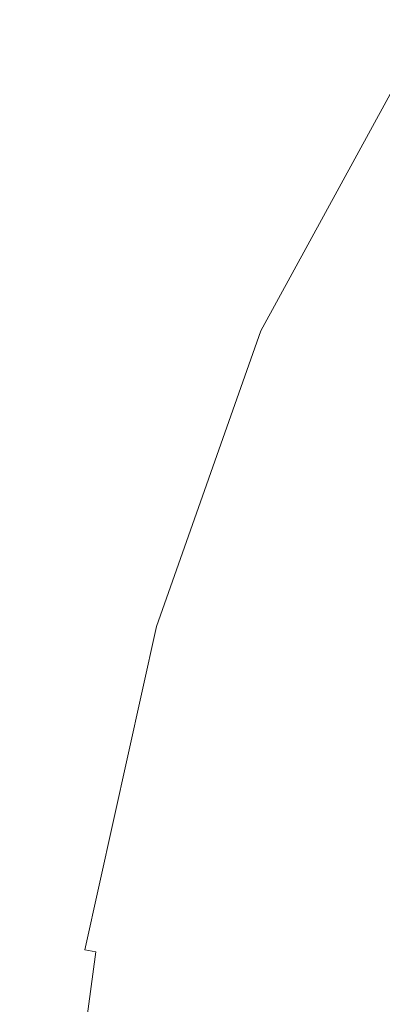
# Model space of a CAD drawing. Extents: x -239 to 236, y -170 to 197.
# Drawn here: x -237 to -228, y 153 to 177 of the extents above; entities that cross this region are included whole.
import ezdxf

# ---------------------------------------------------------------- set-up
doc = ezdxf.new("R2010")
doc.units = 0
doc.header["$LTSCALE"] = 500
doc.header["$MEASUREMENT"] = 0
doc.layers.add('EXC-CERAMIKA', color=7, linetype='Continuous')

msp = doc.modelspace()

# ---------------------------------------------------------------- linework, layer by layer
at = {"layer": 'EXC-CERAMIKA', "lineweight": 0}
for points, invisible_edges in [([(-228.407, 168.005, 122.138), (-219.512, 178.643, 122.138), (-226.236, 175.01, 122.125), (-228.407, 168.005, 122.138)], 15), ([(-223.449, 173.252, 122.138), (-219.512, 178.643, 122.138), (-228.407, 168.005, 122.138), (-223.449, 173.252, 122.138)], 15), ([(-228.235, 176.638, 118.532), (-231.703, 170.054, 116.551), (-231.772, 170.118, 118.534), (-228.235, 176.638, 118.532)], 15), ([(-231.762, 170.126, 119.811), (-228.235, 176.638, 118.532), (-231.772, 170.118, 118.534), (-231.762, 170.126, 119.811)], 15), ([(-228.235, 176.638, 118.532), (-231.762, 170.126, 119.811), (-228.225, 176.632, 119.809), (-228.235, 176.638, 118.532)], 15), ([(-231.762, 170.126, 119.811), (-228.147, 176.566, 120.581), (-228.225, 176.632, 119.809), (-231.762, 170.126, 119.811)], 15), ([(-228.147, 176.566, 120.581), (-231.762, 170.126, 119.811), (-231.68, 170.082, 120.582), (-228.147, 176.566, 120.581)], 15), ([(-231.703, 170.054, 116.551), (-228.235, 176.638, 118.532), (-228.169, 176.579, 116.549), (-231.703, 170.054, 116.551)], 15), ([(-228.022, 176.447, 113.66), (-231.703, 170.054, 116.551), (-228.169, 176.579, 116.549), (-228.022, 176.447, 113.66)], 15), ([(-231.703, 170.054, 116.551), (-228.022, 176.447, 113.66), (-231.549, 169.93, 113.662), (-231.703, 170.054, 116.551)], 15), ([(-231.533, 169.989, 121.049), (-228.147, 176.566, 120.581), (-231.68, 170.082, 120.582), (-231.533, 169.989, 121.049)], 15), ([(-228.022, 176.447, 113.66), (-231.302, 169.74, 109.665), (-231.549, 169.93, 113.662), (-228.022, 176.447, 113.66)], 15), ([(-228.147, 176.566, 120.581), (-231.533, 169.989, 121.049), (-228.007, 176.446, 121.048), (-228.147, 176.566, 120.581)], 15), ([(-231.533, 169.989, 121.049), (-227.812, 176.279, 121.412), (-228.007, 176.446, 121.048), (-231.533, 169.989, 121.049)], 15), ([(-231.302, 169.74, 109.665), (-228.022, 176.447, 113.66), (-227.786, 176.238, 109.664), (-231.302, 169.74, 109.665)], 15), ([(-227.812, 176.279, 121.412), (-231.533, 169.989, 121.049), (-231.329, 169.851, 121.412), (-227.812, 176.279, 121.412)], 11), ([(-231.074, 169.674, 121.684), (-227.812, 176.279, 121.412), (-231.329, 169.851, 121.412), (-231.074, 169.674, 121.684)], 15), ([(-227.454, 175.945, 104.36), (-231.302, 169.74, 109.665), (-227.786, 176.238, 109.664), (-227.454, 175.945, 104.36)], 15), ([(-227.812, 176.279, 121.412), (-231.074, 169.674, 121.684), (-227.569, 176.073, 121.684), (-227.812, 176.279, 121.412)], 15), ([(-231.302, 169.74, 109.665), (-227.454, 175.945, 104.36), (-230.955, 169.478, 104.361), (-231.302, 169.74, 109.665)], 15), ([(-231.074, 169.674, 121.684), (-227.283, 175.835, 121.879), (-227.569, 176.073, 121.684), (-231.074, 169.674, 121.684)], 15), ([(-226.478, 175.082, 89.025), (-230.955, 169.478, 104.361), (-227.454, 175.945, 104.36), (-226.478, 175.082, 89.025)], 15), ([(-227.283, 175.835, 121.879), (-231.074, 169.674, 121.684), (-230.775, 169.468, 121.879), (-227.283, 175.835, 121.879)], 15), ([(-230.437, 169.238, 122.009), (-227.283, 175.835, 121.879), (-230.775, 169.468, 121.879), (-230.437, 169.238, 122.009)], 15), ([(-227.283, 175.835, 121.879), (-230.437, 169.238, 122.009), (-226.961, 175.573, 122.008), (-227.283, 175.835, 121.879)], 15), ([(-230.437, 169.238, 122.009), (-226.61, 175.295, 122.086), (-226.961, 175.573, 122.008), (-230.437, 169.238, 122.009)], 15), ([(-226.61, 175.295, 122.086), (-230.437, 169.238, 122.009), (-230.068, 168.992, 122.086), (-226.61, 175.295, 122.086)], 15), ([(-229.674, 168.739, 122.125), (-226.61, 175.295, 122.086), (-230.068, 168.992, 122.086), (-229.674, 168.739, 122.125)], 15), ([(-226.61, 175.295, 122.086), (-229.674, 168.739, 122.125), (-226.236, 175.01, 122.125), (-226.61, 175.295, 122.086)], 15), ([(-226.478, 175.082, 89.025), (-229.281, 168.216, 79.231), (-230.955, 169.478, 104.361), (-226.478, 175.082, 89.025)], 15), ([(-226.236, 175.01, 122.125), (-229.674, 168.739, 122.125), (-229.261, 168.485, 122.138), (-226.236, 175.01, 122.125)], 15), ([(-225.175, 173.931, 68.598), (-229.281, 168.216, 79.231), (-226.478, 175.082, 89.025), (-225.175, 173.931, 68.598)], 15), ([(-228.407, 168.005, 122.138), (-226.236, 175.01, 122.125), (-229.261, 168.485, 122.138), (-228.407, 168.005, 122.138)], 15), ([(-225.175, 173.931, 68.598), (-227.832, 167.123, 57.566), (-229.281, 168.216, 79.231), (-225.175, 173.931, 68.598)], 15), ([(-226.707, 167.173, 122.138), (-223.449, 173.252, 122.138), (-228.407, 168.005, 122.138), (-226.707, 167.173, 122.138)], 15), ([(-234.348, 162.648, 118.54), (-231.762, 170.126, 119.811), (-231.772, 170.118, 118.534), (-234.348, 162.648, 118.54)], 15), ([(-231.762, 170.126, 119.811), (-234.348, 162.648, 118.54), (-234.337, 162.699, 119.815), (-231.762, 170.126, 119.811)], 15), ([(-231.703, 170.054, 116.551), (-234.348, 162.648, 118.54), (-231.772, 170.118, 118.534), (-231.703, 170.054, 116.551)], 15), ([(-234.253, 162.708, 120.586), (-231.762, 170.126, 119.811), (-234.337, 162.699, 119.815), (-234.253, 162.708, 120.586)], 15), ([(-231.762, 170.126, 119.811), (-234.253, 162.708, 120.586), (-231.68, 170.082, 120.582), (-231.762, 170.126, 119.811)], 15), ([(-234.348, 162.648, 118.54), (-231.703, 170.054, 116.551), (-234.277, 162.557, 116.557), (-234.348, 162.648, 118.54)], 15), ([(-231.703, 170.054, 116.551), (-234.118, 162.429, 113.668), (-234.277, 162.557, 116.557), (-231.703, 170.054, 116.551)], 15), ([(-234.253, 162.708, 120.586), (-231.533, 169.989, 121.049), (-231.68, 170.082, 120.582), (-234.253, 162.708, 120.586)], 15), ([(-231.533, 169.989, 121.049), (-234.253, 162.708, 120.586), (-234.101, 162.67, 121.051), (-231.533, 169.989, 121.049)], 15), ([(-234.118, 162.429, 113.668), (-231.703, 170.054, 116.551), (-231.549, 169.93, 113.662), (-234.118, 162.429, 113.668)], 15), ([(-231.302, 169.74, 109.665), (-234.118, 162.429, 113.668), (-231.549, 169.93, 113.662), (-231.302, 169.74, 109.665)], 15), ([(-233.89, 162.583, 121.414), (-231.533, 169.989, 121.049), (-234.101, 162.67, 121.051), (-233.89, 162.583, 121.414)], 15), ([(-231.533, 169.989, 121.049), (-233.89, 162.583, 121.414), (-231.329, 169.851, 121.412), (-231.533, 169.989, 121.049)], 15), ([(-234.118, 162.429, 113.668), (-231.302, 169.74, 109.665), (-233.863, 162.255, 109.67), (-234.118, 162.429, 113.668)], 15), ([(-233.89, 162.583, 121.414), (-231.074, 169.674, 121.684), (-231.329, 169.851, 121.412), (-233.89, 162.583, 121.414)], 11), ([(-231.074, 169.674, 121.684), (-233.89, 162.583, 121.414), (-233.627, 162.455, 121.686), (-231.074, 169.674, 121.684)], 15), ([(-231.302, 169.74, 109.665), (-233.505, 162.025, 104.365), (-233.863, 162.255, 109.67), (-231.302, 169.74, 109.665)], 15), ([(-233.317, 162.293, 121.88), (-231.074, 169.674, 121.684), (-233.627, 162.455, 121.686), (-233.317, 162.293, 121.88)], 15), ([(-233.505, 162.025, 104.365), (-231.302, 169.74, 109.665), (-230.955, 169.478, 104.361), (-233.505, 162.025, 104.365)], 15), ([(-231.074, 169.674, 121.684), (-233.317, 162.293, 121.88), (-230.775, 169.468, 121.879), (-231.074, 169.674, 121.684)], 15), ([(-229.281, 168.216, 79.231), (-233.505, 162.025, 104.365), (-230.955, 169.478, 104.361), (-229.281, 168.216, 79.231)], 15), ([(-233.317, 162.293, 121.88), (-230.437, 169.238, 122.009), (-230.775, 169.468, 121.879), (-233.317, 162.293, 121.88)], 15), ([(-230.437, 169.238, 122.009), (-233.317, 162.293, 121.88), (-232.968, 162.105, 122.009), (-230.437, 169.238, 122.009)], 15), ([(-232.586, 161.899, 122.087), (-230.437, 169.238, 122.009), (-232.968, 162.105, 122.009), (-232.586, 161.899, 122.087)], 15), ([(-230.437, 169.238, 122.009), (-232.586, 161.899, 122.087), (-230.068, 168.992, 122.086), (-230.437, 169.238, 122.009)], 15), ([(-232.586, 161.899, 122.087), (-229.674, 168.739, 122.125), (-230.068, 168.992, 122.086), (-232.586, 161.899, 122.087)], 15), ([(-229.674, 168.739, 122.125), (-232.586, 161.899, 122.087), (-232.178, 161.683, 122.125), (-229.674, 168.739, 122.125)], 15), ([(-231.75, 161.463, 122.138), (-229.674, 168.739, 122.125), (-232.178, 161.683, 122.125), (-231.75, 161.463, 122.138)], 15), ([(-229.674, 168.739, 122.125), (-231.75, 161.463, 122.138), (-229.261, 168.485, 122.138), (-229.674, 168.739, 122.125)], 15), ([(-231.75, 161.463, 122.138), (-228.407, 168.005, 122.138), (-229.261, 168.485, 122.138), (-231.75, 161.463, 122.138)], 15), ([(-229.281, 168.216, 79.231), (-231.046, 160.467, 68.6), (-233.505, 162.025, 104.365), (-229.281, 168.216, 79.231)], 15), ([(-227.832, 167.123, 57.566), (-231.046, 160.467, 68.6), (-229.281, 168.216, 79.231), (-227.832, 167.123, 57.566)], 15), ([(-228.407, 168.005, 122.138), (-231.75, 161.463, 122.138), (-233.464, 153.838, 122.138), (-228.407, 168.005, 122.138)], 15), ([(-233.464, 153.838, 122.138), (-227.975, 167.785, 122.138), (-228.407, 168.005, 122.138), (-233.464, 153.838, 122.138)], 15), ([(-226.707, 167.173, 122.138), (-228.407, 168.005, 122.138), (-227.975, 167.785, 122.138), (-226.707, 167.173, 122.138)], 15), ([(-227.975, 167.785, 122.138), (-233.464, 153.838, 122.138), (-230.411, 160.856, 122.138), (-227.975, 167.785, 122.138)], 15), ([(-226.707, 167.173, 122.138), (-227.975, 167.785, 122.138), (-230.411, 160.856, 122.138), (-226.707, 167.173, 122.138)], 15), ([(-226.707, 167.173, 122.138), (-233.632, 145.499, 122.138), (-231.171, 153.027, 122.138), (-226.707, 167.173, 122.138)], 15), ([(-233.632, 145.499, 122.138), (-226.707, 167.173, 122.138), (-230.411, 160.856, 122.138), (-233.632, 145.499, 122.138)], 15), ([(-231.171, 153.027, 122.138), (-225.216, 166.384, 122.138), (-226.707, 167.173, 122.138), (-231.171, 153.027, 122.138)], 15), ([(-227.832, 167.123, 57.566), (-229.522, 159.5, 46.568), (-231.046, 160.467, 68.6), (-227.832, 167.123, 57.566)], 15), ([(-229.522, 159.5, 46.568), (-227.832, 167.123, 57.566), (-226.382, 166.03, 36.041), (-229.522, 159.5, 46.568)], 15), ([(-227.518, 159.663, 122.138), (-225.216, 166.384, 122.138), (-231.171, 153.027, 122.138), (-227.518, 159.663, 122.138)], 15), ([(-226.382, 166.03, 36.041), (-228.112, 158.604, 26.421), (-229.522, 159.5, 46.568), (-226.382, 166.03, 36.041)], 15), ([(-234.348, 162.648, 118.54), (-236.052, 154.189, 116.569), (-236.123, 154.34, 118.551), (-234.348, 162.648, 118.54)], 15), ([(-236.112, 154.476, 119.825), (-234.348, 162.648, 118.54), (-236.123, 154.34, 118.551), (-236.112, 154.476, 119.825)], 15), ([(-234.253, 162.708, 120.586), (-236.112, 154.476, 119.825), (-236.024, 154.582, 120.593), (-234.253, 162.708, 120.586)], 15), ([(-236.112, 154.476, 119.825), (-234.253, 162.708, 120.586), (-234.337, 162.699, 119.815), (-236.112, 154.476, 119.825)], 15), ([(-234.348, 162.648, 118.54), (-236.112, 154.476, 119.825), (-234.337, 162.699, 119.815), (-234.348, 162.648, 118.54)], 15), ([(-236.052, 154.189, 116.569), (-234.348, 162.648, 118.54), (-234.277, 162.557, 116.557), (-236.052, 154.189, 116.569)], 15), ([(-235.869, 154.641, 121.057), (-234.253, 162.708, 120.586), (-236.024, 154.582, 120.593), (-235.869, 154.641, 121.057)], 15), ([(-234.253, 162.708, 120.586), (-235.869, 154.641, 121.057), (-234.101, 162.67, 121.051), (-234.253, 162.708, 120.586)], 15), ([(-235.869, 154.641, 121.057), (-233.89, 162.583, 121.414), (-234.101, 162.67, 121.051), (-235.869, 154.641, 121.057)], 15), ([(-234.118, 162.429, 113.668), (-236.052, 154.189, 116.569), (-234.277, 162.557, 116.557), (-234.118, 162.429, 113.668)], 15), ([(-236.052, 154.189, 116.569), (-234.118, 162.429, 113.668), (-235.889, 154.038, 113.679), (-236.052, 154.189, 116.569)], 15), ([(-234.118, 162.429, 113.668), (-235.629, 153.872, 109.68), (-235.889, 154.038, 113.679), (-234.118, 162.429, 113.668)], 15), ([(-233.89, 162.583, 121.414), (-235.869, 154.641, 121.057), (-235.654, 154.639, 121.417), (-233.89, 162.583, 121.414)], 11), ([(-235.385, 154.584, 121.688), (-233.89, 162.583, 121.414), (-235.654, 154.639, 121.417), (-235.385, 154.584, 121.688)], 15), ([(-235.629, 153.872, 109.68), (-234.118, 162.429, 113.668), (-233.863, 162.255, 109.67), (-235.629, 153.872, 109.68)], 15), ([(-233.89, 162.583, 121.414), (-235.385, 154.584, 121.688), (-233.627, 162.455, 121.686), (-233.89, 162.583, 121.414)], 15), ([(-235.385, 154.584, 121.688), (-233.317, 162.293, 121.88), (-233.627, 162.455, 121.686), (-235.385, 154.584, 121.688)], 15), ([(-233.505, 162.025, 104.365), (-235.629, 153.872, 109.68), (-233.863, 162.255, 109.67), (-233.505, 162.025, 104.365)], 15), ([(-233.317, 162.293, 121.88), (-235.385, 154.584, 121.688), (-235.068, 154.486, 121.881), (-233.317, 162.293, 121.88)], 15), ([(-234.711, 154.353, 122.01), (-233.317, 162.293, 121.88), (-235.068, 154.486, 121.881), (-234.711, 154.353, 122.01)], 15), ([(-233.317, 162.293, 121.88), (-234.711, 154.353, 122.01), (-232.968, 162.105, 122.009), (-233.317, 162.293, 121.88)], 15), ([(-233.505, 162.025, 104.365), (-233.5, 152.76, 79.235), (-235.629, 153.872, 109.68), (-233.505, 162.025, 104.365)], 15), ([(-234.711, 154.353, 122.01), (-232.586, 161.899, 122.087), (-232.968, 162.105, 122.009), (-234.711, 154.353, 122.01)], 15), ([(-232.586, 161.899, 122.087), (-234.711, 154.353, 122.01), (-234.321, 154.195, 122.087), (-232.586, 161.899, 122.087)], 15), ([(-233.903, 154.02, 122.125), (-232.586, 161.899, 122.087), (-234.321, 154.195, 122.087), (-233.903, 154.02, 122.125)], 15), ([(-232.586, 161.899, 122.087), (-233.903, 154.02, 122.125), (-232.178, 161.683, 122.125), (-232.586, 161.899, 122.087)], 15), ([(-231.046, 160.467, 68.6), (-233.5, 152.76, 79.235), (-233.505, 162.025, 104.365), (-231.046, 160.467, 68.6)], 15), ([(-233.903, 154.02, 122.125), (-231.75, 161.463, 122.138), (-232.178, 161.683, 122.125), (-233.903, 154.02, 122.125)], 15), ([(-231.75, 161.463, 122.138), (-233.903, 154.02, 122.125), (-233.464, 153.838, 122.138), (-231.75, 161.463, 122.138)], 15), ([(-233.464, 153.838, 122.138), (-233.632, 145.499, 122.138), (-230.411, 160.856, 122.138), (-233.464, 153.838, 122.138)], 15), ([(-231.046, 160.467, 68.6), (-231.975, 151.963, 57.567), (-233.5, 152.76, 79.235), (-231.046, 160.467, 68.6)], 15), ([(-229.522, 159.5, 46.568), (-231.975, 151.963, 57.567), (-231.046, 160.467, 68.6), (-229.522, 159.5, 46.568)], 15), ([(-231.975, 151.963, 57.567), (-229.522, 159.5, 46.568), (-229.759, 150.799, 26.421), (-231.975, 151.963, 57.567)], 15), ([(-229.109, 152.35, 122.138), (-227.518, 159.663, 122.138), (-231.171, 153.027, 122.138), (-229.109, 152.35, 122.138)], 15), ([(-228.112, 158.604, 26.421), (-229.759, 150.799, 26.421), (-229.522, 159.5, 46.568), (-228.112, 158.604, 26.421)], 15), ([(-228.673, 152.17, 121.964), (-227.518, 159.663, 122.138), (-229.109, 152.35, 122.138), (-228.673, 152.17, 121.964)], 15), ([(-227.518, 159.663, 122.138), (-228.673, 152.17, 121.964), (-227.094, 159.441, 121.964), (-227.518, 159.663, 122.138)], 15), ([(-228.673, 152.17, 121.964), (-226.512, 159.111, 121.442), (-227.094, 159.441, 121.964), (-228.673, 152.17, 121.964)], 15), ([(-226.512, 159.111, 121.442), (-228.673, 152.17, 121.964), (-228.077, 151.895, 121.442), (-226.512, 159.111, 121.442)], 15), ([(-228.112, 158.604, 26.421), (-229.159, 150.483, 18.144), (-229.759, 150.799, 26.421), (-228.112, 158.604, 26.421)], 15), ([(-229.159, 150.483, 18.144), (-228.112, 158.604, 26.421), (-227.524, 158.23, 18.144), (-229.159, 150.483, 18.144)], 15), ([(-227.052, 157.931, 11.646), (-229.159, 150.483, 18.144), (-227.524, 158.23, 18.144), (-227.052, 157.931, 11.646)], 15), ([(-229.159, 150.483, 18.144), (-227.052, 157.931, 11.646), (-228.678, 150.229, 11.646), (-229.159, 150.483, 18.144)], 15), ([(-227.052, 157.931, 11.646), (-228.299, 150.028, 6.707), (-228.678, 150.229, 11.646), (-227.052, 157.931, 11.646)], 15), ([(-237.155, 145.845, 120.605), (-235.869, 154.641, 121.057), (-236.024, 154.582, 120.593), (-237.155, 145.845, 120.605)], 15), ([(-235.869, 154.641, 121.057), (-237.155, 145.845, 120.605), (-236.997, 146.056, 121.065), (-235.869, 154.641, 121.057)], 15), ([(-236.778, 146.181, 121.423), (-235.869, 154.641, 121.057), (-236.997, 146.056, 121.065), (-236.778, 146.181, 121.423)], 15), ([(-235.869, 154.641, 121.057), (-236.778, 146.181, 121.423), (-235.654, 154.639, 121.417), (-235.869, 154.641, 121.057)], 15), ([(-236.778, 146.181, 121.423), (-235.385, 154.584, 121.688), (-235.654, 154.639, 121.417), (-236.778, 146.181, 121.423)], 13), ([(-237.257, 145.306, 118.569), (-236.112, 154.476, 119.825), (-236.123, 154.34, 118.551), (-237.257, 145.306, 118.569)], 15), ([(-236.112, 154.476, 119.825), (-237.257, 145.306, 118.569), (-237.244, 145.583, 119.841), (-236.112, 154.476, 119.825)], 15), ([(-237.155, 145.845, 120.605), (-236.112, 154.476, 119.825), (-237.244, 145.583, 119.841), (-237.155, 145.845, 120.605)], 15), ([(-236.112, 154.476, 119.825), (-237.155, 145.845, 120.605), (-236.024, 154.582, 120.593), (-236.112, 154.476, 119.825)], 15), ([(-235.385, 154.584, 121.688), (-236.778, 146.181, 121.423), (-236.504, 146.232, 121.691), (-235.385, 154.584, 121.688)], 15), ([(-236.184, 146.22, 121.883), (-235.385, 154.584, 121.688), (-236.504, 146.232, 121.691), (-236.184, 146.22, 121.883)], 13), ([(-235.385, 154.584, 121.688), (-236.184, 146.22, 121.883), (-235.068, 154.486, 121.881), (-235.385, 154.584, 121.688)], 15), ([(-236.184, 146.22, 121.883), (-234.711, 154.353, 122.01), (-235.068, 154.486, 121.881), (-236.184, 146.22, 121.883)], 15), ([(-236.052, 154.189, 116.569), (-237.257, 145.306, 118.569), (-236.123, 154.34, 118.551), (-236.052, 154.189, 116.569)], 15), ([(-237.257, 145.306, 118.569), (-236.052, 154.189, 116.569), (-237.185, 145.05, 116.589), (-237.257, 145.306, 118.569)], 15), ([(-236.052, 154.189, 116.569), (-237.02, 144.85, 113.698), (-237.185, 145.05, 116.589), (-236.052, 154.189, 116.569)], 15), ([(-237.02, 144.85, 113.698), (-236.052, 154.189, 116.569), (-235.889, 154.038, 113.679), (-237.02, 144.85, 113.698)], 15), ([(-234.711, 154.353, 122.01), (-236.184, 146.22, 121.883), (-235.822, 146.157, 122.011), (-234.711, 154.353, 122.01)], 15), ([(-235.426, 146.056, 122.087), (-234.711, 154.353, 122.01), (-235.822, 146.157, 122.011), (-235.426, 146.056, 122.087)], 15), ([(-234.711, 154.353, 122.01), (-235.426, 146.056, 122.087), (-234.321, 154.195, 122.087), (-234.711, 154.353, 122.01)], 15), ([(-235.426, 146.056, 122.087), (-233.903, 154.02, 122.125), (-234.321, 154.195, 122.087), (-235.426, 146.056, 122.087)], 15), ([(-235.629, 153.872, 109.68), (-237.02, 144.85, 113.698), (-235.889, 154.038, 113.679), (-235.629, 153.872, 109.68)], 15), ([(-233.903, 154.02, 122.125), (-235.426, 146.056, 122.087), (-235.002, 145.928, 122.126), (-233.903, 154.02, 122.125)], 15), ([(-234.558, 145.784, 122.138), (-233.903, 154.02, 122.125), (-235.002, 145.928, 122.126), (-234.558, 145.784, 122.138)], 15), ([(-233.903, 154.02, 122.125), (-234.558, 145.784, 122.138), (-233.464, 153.838, 122.138), (-233.903, 154.02, 122.125)], 15), ([(-237.02, 144.85, 113.698), (-235.629, 153.872, 109.68), (-236.756, 144.679, 109.696), (-237.02, 144.85, 113.698)], 15), ([(-235.629, 153.872, 109.68), (-233.844, 143.464, 68.604), (-236.756, 144.679, 109.696), (-235.629, 153.872, 109.68)], 15), ([(-233.5, 152.76, 79.235), (-233.844, 143.464, 68.604), (-235.629, 153.872, 109.68), (-233.5, 152.76, 79.235)], 15), ([(-233.632, 145.499, 122.138), (-233.464, 153.838, 122.138), (-234.558, 145.784, 122.138), (-233.632, 145.499, 122.138)], 15)]:
    msp.add_3dface(points, dxfattribs=dict(at, invisible_edges=invisible_edges))

doc.saveas('drawing.dxf')
